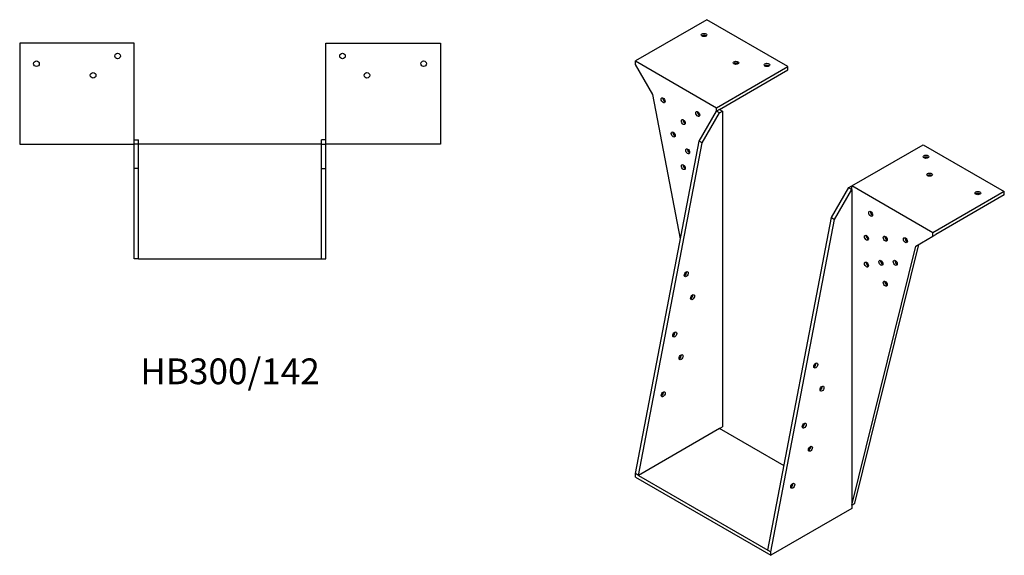
# Model space of a CAD drawing. Units: millimetres. Extents: x 869 to 1921, y 319 to 1430.
# Drawn here: x 1156 to 1921, y 319 to 734 of the extents above; entities that cross this region are included whole.
import ezdxf

# ---------------------------------------------------------------- set-up
doc = ezdxf.new("R2010")
doc.units = ezdxf.units.MM
doc.layers.add('Part', color=7, linetype='Continuous', lineweight=25)
doc.layers.add('Text', color=7, linetype='Continuous', lineweight=25)
doc.styles.add('EU_style', font='arial.ttf')

msp = doc.modelspace()

# ---------------------------------------------------------------- linework, layer by layer
at = {"layer": 'Part'}
for p, q in [((1689.57, 734.44), (1634.2, 702.48)), ((1752.5, 698.11), (1689.57, 734.44)), ((1156.13, 716.27), (1156.13, 637.97)), ((1245.13, 716.27), (1156.13, 716.27)), ((1245.13, 637.97), (1245.13, 716.27)), ((1393.73, 716.27), (1482.73, 716.27)), ((1393.73, 637.97), (1393.73, 716.27)), ((1482.73, 716.27), (1482.73, 637.97)), ((1634.2, 699.78), (1634.2, 702.48)), ((1634.2, 702.48), (1697.13, 666.14)), ((1647.63, 676.51), (1634.2, 699.78)), ((1697.13, 666.14), (1752.5, 698.11)), ((1752.5, 695.41), (1752.5, 698.11)), ((1699.46, 664.79), (1752.5, 695.41)), ((1669.15, 564.35), (1647.63, 676.51)), ((1697.13, 663.45), (1697.13, 666.14)), ((1683.7, 640.18), (1697.13, 663.45)), ((1686.03, 638.83), (1699.46, 662.1)), ((1699.46, 664.79), (1697.13, 663.45)), ((1699.46, 662.1), (1697.13, 663.45)), ((1699.46, 664.79), (1701.8, 663.45)), ((1699.46, 662.1), (1701.8, 663.45)), ((1701.8, 663.45), (1701.8, 418.5)), ((1156.13, 637.97), (1245.13, 637.97)), ((1245.13, 641.27), (1248.43, 641.27)), ((1248.43, 637.97), (1245.13, 637.97)), ((1245.13, 618.97), (1245.13, 637.97)), ((1248.43, 637.97), (1248.43, 641.27)), ((1390.43, 637.97), (1248.43, 637.97)), ((1248.43, 618.97), (1248.43, 637.97)), ((1393.73, 641.27), (1390.43, 641.27)), ((1390.43, 637.97), (1390.43, 641.27)), ((1390.43, 637.97), (1393.73, 637.97)), ((1390.43, 618.97), (1390.43, 637.97)), ((1482.73, 637.97), (1393.73, 637.97)), ((1393.73, 618.97), (1393.73, 637.97)), ((1634.2, 382.16), (1683.7, 640.18)), ((1636.53, 380.82), (1686.03, 638.83)), ((1686.03, 638.83), (1683.7, 640.18)), ((1802.21, 605.48), (1857.57, 637.44)), ((1857.57, 637.44), (1920.51, 601.11)), ((1248.43, 618.97), (1245.13, 618.97)), ((1245.13, 548.97), (1245.13, 618.97)), ((1248.43, 548.97), (1248.43, 618.97)), ((1390.43, 618.97), (1393.73, 618.97)), ((1390.43, 548.97), (1390.43, 618.97)), ((1393.73, 548.97), (1393.73, 618.97)), ((1786.44, 580.86), (1799.87, 604.13)), ((1799.87, 604.13), (1802.21, 605.48)), ((1799.87, 604.13), (1802.21, 602.78)), ((1802.21, 602.78), (1802.21, 605.48)), ((1865.14, 569.14), (1802.21, 605.48)), ((1788.77, 579.51), (1802.21, 602.78)), ((1802.21, 602.78), (1802.21, 357.83)), ((1920.51, 601.11), (1865.14, 569.14)), ((1920.51, 598.41), (1867.47, 567.79)), ((1920.51, 598.41), (1920.51, 601.11)), ((1736.94, 322.85), (1786.44, 580.86)), ((1739.27, 321.5), (1788.77, 579.51)), ((1786.44, 580.86), (1788.77, 579.51)), ((1851.7, 558.69), (1865.14, 566.45)), ((1865.14, 566.45), (1865.14, 569.14)), ((1865.14, 566.45), (1867.47, 567.79)), ((1802.21, 357.83), (1851.7, 558.69)), ((1804.54, 359.18), (1854.04, 560.04)), ((1248.43, 548.97), (1245.13, 548.97)), ((1248.43, 548.97), (1390.43, 548.97)), ((1390.43, 548.97), (1393.73, 548.97)), ((1699.46, 417.15), (1636.53, 380.82)), ((1699.46, 417.15), (1701.8, 418.5)), ((1749.49, 388.27), (1699.46, 417.15)), ((1636.53, 380.82), (1634.2, 382.16)), ((1634.2, 379.47), (1634.2, 382.16)), ((1634.2, 379.47), (1739.27, 318.8)), ((1636.53, 380.82), (1736.94, 322.85)), ((1802.21, 355.14), (1739.27, 318.8)), ((1802.21, 357.83), (1804.54, 359.18)), ((1802.21, 357.83), (1802.21, 355.14)), ((1736.94, 322.85), (1739.27, 321.5)), ((1739.27, 318.8), (1739.27, 321.5))]:
    msp.add_line(p, q, dxfattribs=at)
for centre in [(1232.13, 706.27), (1406.73, 706.27), (1169.13, 700.27), (1469.73, 700.27), (1213.13, 691.27), (1425.73, 691.27)]:
    msp.add_circle(centre, 2.17, dxfattribs=at)
for centre, major_axis in [((1687.44, 722.6), (2.17, 0)), ((1712.19, 700.97), (2.17, 0)), ((1736.23, 699.33), (2.17, 0)), ((1655.62, 671.9), (-1.09, 1.88)), ((1682.56, 661.24), (-1.09, 1.88)), ((1671.32, 655), (-1.09, 1.88)), ((1663.47, 645.32), (-1.09, 1.88)), ((1674.68, 632.32), (-1.09, 1.88)), ((1859.7, 628.05), (2.17, 0)), ((1671.32, 620.05), (-1.09, 1.88)), ((1862.52, 614.17), (2.17, 0)), ((1900, 599.88), (2.17, 0)), ((1816.77, 583.76), (-1.09, 1.88)), ((1813.52, 565.22), (-1.09, 1.88)), ((1828.02, 564.53), (-1.09, 1.88)), ((1843.71, 563.3), (-1.09, 1.88)), ((1813.52, 544.4), (-1.09, 1.88)), ((1824.66, 545.73), (-1.09, 1.88)), ((1835.87, 545.79), (-1.09, 1.88)), ((1673.61, 536.95), (1.08, 1.88)), ((1828.02, 529.58), (-1.09, 1.88)), ((1678.48, 519.1), (1.08, 1.88)), ((1664.63, 490.12), (1.08, 1.88)), ((1669.55, 472.55), (1.08, 1.88)), ((1774.14, 466.06), (1.08, 1.88)), ((1655.73, 443.75), (1.08, 1.88)), ((1778.99, 448.12), (1.08, 1.88)), ((1765.19, 419.41), (1.08, 1.88)), ((1770.04, 401.48), (1.08, 1.88)), ((1756.24, 372.77), (1.08, 1.88))]:
    msp.add_ellipse(centre, major_axis=major_axis, ratio=0.57735, dxfattribs=at)
for centre, major_axis, start_param, end_param in [((1687.44, 721.13), (2.17, 0), 0.62678, 2.514812), ((1712.19, 699.5), (2.17, 0), 0.62678, 2.514812), ((1736.23, 697.86), (2.17, 0), 0.62678, 2.514812), ((1656.9, 672.63), (-1.09, 1.88), 0.62678, 2.514812), ((1683.84, 661.98), (-1.09, 1.88), 0.62678, 2.514812), ((1672.59, 655.73), (-1.09, 1.88), 0.62678, 2.514812), ((1664.75, 646.06), (-1.09, 1.88), 0.62678, 2.514812), ((1675.95, 633.05), (-1.09, 1.88), 0.62678, 2.514812), ((1859.7, 626.58), (-2.17, 0), 3.768373, 5.656405), ((1672.59, 620.79), (-1.09, 1.88), 0.62678, 2.514812), ((1862.52, 612.7), (-2.17, 0), 3.768373, 5.656405), ((1900, 598.41), (-2.17, 0), 3.768373, 5.656405), ((1818.05, 584.49), (1.09, -1.88), 3.768373, 5.656405), ((1814.79, 565.96), (1.09, -1.88), 3.768373, 5.656405), ((1829.29, 565.26), (1.09, -1.88), 3.768373, 5.656405), ((1844.99, 564.04), (1.09, -1.88), 3.768373, 5.656405), ((1814.79, 545.14), (1.09, -1.88), 3.768373, 5.656405), ((1825.93, 546.46), (1.09, -1.88), 3.768373, 5.656405), ((1837.14, 546.52), (1.09, -1.88), 3.768373, 5.656405), ((1672.34, 537.68), (-1.08, -1.88), 0.62678, 2.514812), ((1829.29, 530.32), (1.09, -1.88), 3.768373, 5.656405), ((1677.21, 519.84), (-1.08, -1.88), 0.62678, 2.514812), ((1663.36, 490.85), (-1.08, -1.88), 0.62678, 2.514812), ((1668.28, 473.28), (-1.08, -1.88), 0.62678, 2.514812), ((1772.86, 466.79), (-1.08, -1.88), 0.62678, 2.514812), ((1654.46, 444.49), (-1.08, -1.88), 0.62678, 2.514812), ((1777.72, 448.86), (-1.08, -1.88), 0.62678, 2.514812), ((1763.91, 420.15), (-1.08, -1.88), 0.62678, 2.514812), ((1768.77, 402.21), (-1.08, -1.88), 0.62678, 2.514812), ((1754.97, 373.51), (-1.08, -1.88), 0.62678, 2.514812)]:
    msp.add_ellipse(centre, major_axis=major_axis, ratio=0.57735, start_param=start_param, end_param=end_param, dxfattribs=at)

# ---------------------------------------------------------------- texts
at = {"layer": 'Text', "insert": (1319.43, 458.97), "char_height": 20, "width": 343.6746, "attachment_point": 5, "style": 'EU_style'}
msp.add_mtext('{HB300/142}', dxfattribs=at)

doc.saveas('drawing.dxf')
